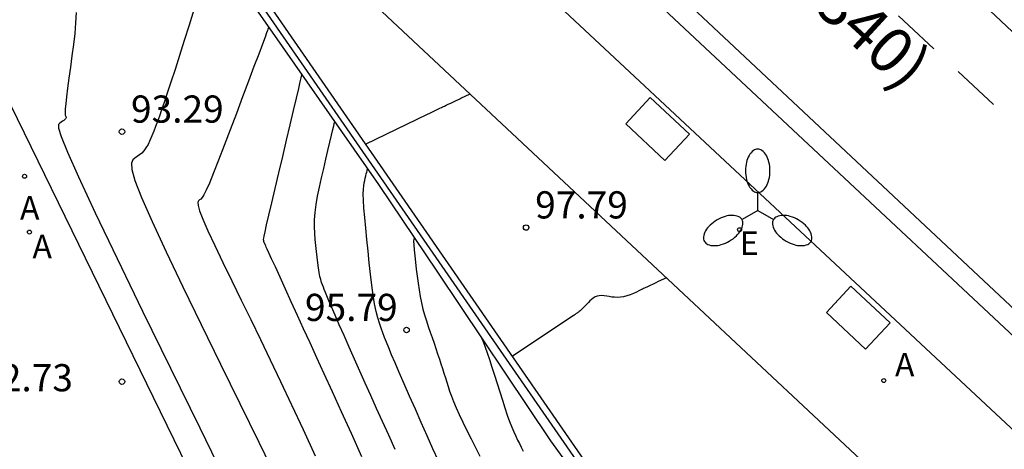
# Model space of a CAD drawing. Units: millimetres. Extents: x 581344 to 581695, y 4794539 to 4794792.
# Drawn here: x 581652 to 581679, y 4794581 to 4794593 of the extents above; entities that cross this region are included whole.
import ezdxf

# ---------------------------------------------------------------- set-up
doc = ezdxf.new("R2010")
doc.units = ezdxf.units.MM
for name, color, linetype in [('020104', 34, 'Continuous'), ('020204', 9, 'Continuous'), ('020308', 9, 'Continuous'), ('060106', 9, 'BARANDILLA'), ('060108', 9, 'Continuous'), ('060113', 4, 'Continuous'), ('070105', 6, 'Continuous'), ('080302', 9, 'Continuous'), ('100101', 9, 'Continuous'), ('100116', 71, 'Continuous'), ('200205', 4, 'Continuous'), ('200305', 4, 'Continuous'), ('220205', 1, 'Continuous'), ('220207', 9, 'Continuous'), ('220307', 9, 'Continuous'), ('250205', 9, 'Continuous'), ('260101', 9, 'Continuous')]:
    doc.layers.add(name, color=color, linetype=linetype)
doc.layers.add('020105', color=24, linetype='Continuous', lineweight=30)
doc.styles.add('ARIAL', font='ARIAL.TTF', dxfattribs={"height": 1})
doc.styles.add('ROMANS', font='romans__.ttf', dxfattribs={"height": 1})
doc.linetypes.add('BARANDILLA', pattern='A,1,[201,DONOSTI.shx,S=0.1,R=0,X=0,Y=0],1', length=2)

# ---------------------------------------------------------------- blocks, each defined once
blk = doc.blocks.new('COTAPU')
blk.add_circle((0, 0), 0.075)
blk = doc.blocks.new('FAROLM')
for q in [(0, 0.5), (0.433, -0.25), (-0.433, -0.25)]:
    blk.add_line((0, 0), q)
for points in [[(0, 0.5, 0.159986), (0.117, 0.538, 0.106322), (0.238, 0.675, 0.071006), (0.309, 0.858, 0.057309), (0.337, 1.099, 0.057309), (0.309, 1.339, 0.071006), (0.238, 1.522, 0.106322), (0.117, 1.659, 0.159986), (0, 1.697, 0.159986), (-0.117, 1.659, 0.106322), (-0.238, 1.522, 0.071006), (-0.309, 1.339, 0.057309), (-0.337, 1.099, 0.057309), (-0.309, 0.858, 0.071006), (-0.238, 0.675, 0.106322), (-0.117, 0.538, 0.159986)], [(-0.433, -0.25, 0.159986), (-0.525, -0.168, 0.106322), (-0.704, -0.131, 0.071006), (-0.898, -0.161, 0.057309), (-1.12, -0.258, 0.057309), (-1.315, -0.402, 0.071006), (-1.437, -0.555, 0.106322), (-1.495, -0.728, 0.159986), (-1.47, -0.849, 0.159986), (-1.378, -0.931, 0.106322), (-1.199, -0.967, 0.071006), (-1.005, -0.937, 0.057309), (-0.783, -0.841, 0.057309), (-0.588, -0.697, 0.071006), (-0.466, -0.544, 0.106322), (-0.408, -0.371, 0.159986)], [(0.433, -0.25, 0.159986), (0.408, -0.371, 0.106322), (0.466, -0.544, 0.071006), (0.588, -0.697, 0.057309), (0.783, -0.841, 0.057309), (1.005, -0.937, 0.071006), (1.199, -0.967, 0.106322), (1.378, -0.931, 0.159986), (1.47, -0.849, 0.159986), (1.495, -0.728, 0.106322), (1.437, -0.555, 0.071006), (1.315, -0.402, 0.057309), (1.12, -0.258, 0.057309), (0.898, -0.161, 0.071006), (0.704, -0.131, 0.106322), (0.525, -0.168, 0.159986)]]:
    blk.add_lwpolyline(points, format="xyb", close=True)
blk = doc.blocks.new('ABAS')
blk.add_circle((0, 0), 0.055)
blk = doc.blocks.new('REGALU')
blk.add_circle((0, 0), 0.055)
blk = doc.blocks.new('REGELE')
blk.add_circle((0, 0), 0.055)

msp = doc.modelspace()

# ---------------------------------------------------------------- linework, layer by layer
at = {"layer": '020104', "flags": 128}
for points, elevation in [([(581653.8, 4794592.954), (581653.788, 4794592.675), (581653.762, 4794592.378), (581653.726, 4794592.07), (581653.684, 4794591.756), (581653.642, 4794591.443), (581653.602, 4794591.142), (581653.566, 4794590.865), (581653.536, 4794590.624), (581653.514, 4794590.431), (581653.501, 4794590.294), (581653.496, 4794590.205), (581653.498, 4794590.152), (581653.503, 4794590.123), (581653.51, 4794590.105), (581653.517, 4794590.09), (581653.522, 4794590.074), (581653.524, 4794590.058), (581653.52, 4794590.04), (581653.508, 4794590.021), (581653.488, 4794590), (581653.461, 4794589.977), (581653.428, 4794589.953), (581653.391, 4794589.928), (581653.352, 4794589.903), (581653.319, 4794589.867), (581653.319, 4794589.765), (581653.388, 4794589.533), (581653.559, 4794589.106), (581653.865, 4794588.417), (581654.33, 4794587.423), (581654.931, 4794586.169), (581655.634, 4794584.718), (581656.405, 4794583.137), (581657.211, 4794581.491), (581658.017, 4794579.844)], 93), ([(581657.052, 4794593.025), (581656.919, 4794592.604), (581656.785, 4794592.182), (581656.654, 4794591.772), (581656.529, 4794591.385), (581656.415, 4794591.033), (581656.315, 4794590.727), (581656.23, 4794590.475), (581656.159, 4794590.269), (581656.097, 4794590.098), (581656.043, 4794589.951), (581655.992, 4794589.814), (581655.941, 4794589.681), (581655.89, 4794589.551), (581655.838, 4794589.428), (581655.784, 4794589.317), (581655.728, 4794589.221), (581655.67, 4794589.142), (581655.61, 4794589.077), (581655.548, 4794589.024), (581655.485, 4794588.979), (581655.421, 4794588.937), (581655.361, 4794588.889), (581655.326, 4794588.798), (581655.338, 4794588.624), (581655.422, 4794588.322), (581655.603, 4794587.853), (581655.895, 4794587.186), (581656.283, 4794586.35), (581656.743, 4794585.389), (581657.251, 4794584.342), (581657.783, 4794583.254), (581658.317, 4794582.163), (581658.838, 4794581.096), (581659.334, 4794580.077)], 93.5), ([(581659.103, 4794592.568), (581659.103, 4794592.568), (581659.105, 4794592.565), (581659.106, 4794592.561), (581659.107, 4794592.556), (581659.107, 4794592.55), (581659.106, 4794592.543), (581659.104, 4794592.535), (581659.102, 4794592.526), (581659.099, 4794592.516), (581659.096, 4794592.506), (581659.091, 4794592.493), (581659.08, 4794592.463), (581659.056, 4794592.396), (581659.011, 4794592.276), (581658.939, 4794592.084), (581658.836, 4794591.809), (581658.705, 4794591.462), (581658.555, 4794591.062), (581658.391, 4794590.625), (581658.22, 4794590.171), (581658.049, 4794589.717), (581657.883, 4794589.281), (581657.729, 4794588.879), (581657.592, 4794588.53), (581657.477, 4794588.25), (581657.389, 4794588.052), (581657.323, 4794587.925), (581657.274, 4794587.849), (581657.237, 4794587.809), (581657.205, 4794587.786), (581657.176, 4794587.762), (581657.158, 4794587.718), (581657.164, 4794587.633), (581657.205, 4794587.486), (581657.293, 4794587.257), (581657.435, 4794586.933), (581657.624, 4794586.526), (581657.849, 4794586.057), (581658.096, 4794585.547), (581658.355, 4794585.017), (581658.617, 4794584.482), (581658.883, 4794583.936), (581659.156, 4794583.37), (581659.442, 4794582.772), (581659.743, 4794582.134), (581660.062, 4794581.447), (581660.397, 4794580.719)], 94), ([(581661.683, 4794580.696), (581661.394, 4794581.334), (581661.121, 4794581.935), (581660.869, 4794582.488), (581660.644, 4794582.983), (581660.44, 4794583.43), (581660.253, 4794583.84), (581660.077, 4794584.226), (581659.906, 4794584.599), (581659.737, 4794584.968), (581659.575, 4794585.323), (581659.426, 4794585.649), (581659.296, 4794585.933), (581659.193, 4794586.16), (581659.119, 4794586.32), (581659.072, 4794586.424), (581659.045, 4794586.484), (581659.03, 4794586.517), (581659.022, 4794586.535), (581659.015, 4794586.551), (581659.008, 4794586.566), (581659.002, 4794586.58), (581658.996, 4794586.593), (581658.992, 4794586.603), (581658.988, 4794586.612), (581658.986, 4794586.618), (581658.984, 4794586.622), (581658.982, 4794586.626), (581658.981, 4794586.629), (581658.98, 4794586.632), (581658.979, 4794586.636), (581658.978, 4794586.639), (581658.977, 4794586.644), (581658.975, 4794586.649), (581658.975, 4794586.655), (581658.974, 4794586.661), (581658.973, 4794586.669), (581658.972, 4794586.676), (581658.971, 4794586.684), (581658.971, 4794586.695), (581658.975, 4794586.724), (581658.988, 4794586.788), (581659.013, 4794586.905), (581659.056, 4794587.093), (581659.119, 4794587.364), (581659.199, 4794587.706), (581659.292, 4794588.101), (581659.393, 4794588.532), (581659.498, 4794588.981), (581659.604, 4794589.429), (581659.705, 4794589.859), (581659.798, 4794590.253), (581659.878, 4794590.593), (581659.941, 4794590.861), (581659.985, 4794591.045), (581660.011, 4794591.156), (581660.03, 4794591.238)], 94.5), ([(581663.792, 4794580.584), (581663.643, 4794580.918), (581663.485, 4794581.275), (581663.321, 4794581.643), (581663.158, 4794582.011), (581662.999, 4794582.369), (581662.85, 4794582.708), (581662.714, 4794583.018), (581662.597, 4794583.288), (581662.502, 4794583.513), (581662.426, 4794583.699), (581662.364, 4794583.856), (581662.31, 4794583.992), (581662.262, 4794584.12), (581662.214, 4794584.246), (581662.167, 4794584.381), (581662.122, 4794584.532), (581662.077, 4794584.707), (581662.035, 4794584.913), (581661.996, 4794585.157), (581661.958, 4794585.432), (581661.923, 4794585.731), (581661.888, 4794586.047), (581661.854, 4794586.37), (581661.821, 4794586.693), (581661.789, 4794587.005), (581661.761, 4794587.297), (581661.739, 4794587.557), (581661.725, 4794587.776), (581661.721, 4794587.947), (581661.724, 4794588.076), (581661.733, 4794588.174), (581661.746, 4794588.251), (581661.761, 4794588.317), (581661.776, 4794588.382), (581661.791, 4794588.444), (581661.804, 4794588.5), (581661.816, 4794588.549), (581661.825, 4794588.588), (581661.831, 4794588.614), (581661.835, 4794588.63), (581661.838, 4794588.642)], 95.5), ([(581663.146, 4794586.715), (581663.145, 4794586.716), (581663.128, 4794586.719), (581663.115, 4794586.698), (581663.109, 4794586.642), (581663.112, 4794586.543), (581663.123, 4794586.407), (581663.14, 4794586.244), (581663.161, 4794586.063), (581663.184, 4794585.872), (581663.208, 4794585.68), (581663.232, 4794585.49), (581663.26, 4794585.303), (581663.29, 4794585.12), (581663.326, 4794584.943), (581663.367, 4794584.773), (581663.413, 4794584.609), (581663.462, 4794584.45), (581663.514, 4794584.293), (581663.567, 4794584.138), (581663.62, 4794583.984), (581663.673, 4794583.831), (581663.724, 4794583.68), (581663.773, 4794583.534), (581663.82, 4794583.393), (581663.864, 4794583.258), (581663.906, 4794583.128), (581663.946, 4794583.002), (581663.985, 4794582.879), (581664.023, 4794582.757), (581664.062, 4794582.635), (581664.104, 4794582.508), (581664.152, 4794582.372), (581664.211, 4794582.221), (581664.282, 4794582.051), (581664.37, 4794581.86), (581664.47, 4794581.649), (581664.581, 4794581.425), (581664.698, 4794581.191), (581664.819, 4794580.952), (581664.939, 4794580.714)], 96), ([(581670.086, 4794585.636), (581669.857, 4794585.529), (581669.794, 4794585.498), (581669.718, 4794585.462), (581669.637, 4794585.424), (581669.561, 4794585.388), (581669.498, 4794585.357), (581669.453, 4794585.336), (581669.422, 4794585.321), (581669.394, 4794585.308), (581669.363, 4794585.293), (581669.318, 4794585.272), (581669.254, 4794585.242), (581669.175, 4794585.206), (581669.085, 4794585.169), (581668.991, 4794585.136), (581668.899, 4794585.11), (581668.812, 4794585.096), (581668.731, 4794585.093), (581668.654, 4794585.096), (581668.58, 4794585.105), (581668.508, 4794585.117), (581668.436, 4794585.128), (581668.365, 4794585.137), (581668.296, 4794585.142), (581668.231, 4794585.14), (581668.17, 4794585.128), (581668.115, 4794585.107), (581668.065, 4794585.076), (581668.018, 4794585.038), (581667.973, 4794584.996), (581667.93, 4794584.951), (581667.887, 4794584.907), (581667.845, 4794584.863), (581667.804, 4794584.822), (581667.767, 4794584.785), (581667.733, 4794584.753), (581667.704, 4794584.727), (581667.679, 4794584.706), (581667.657, 4794584.688), (581667.636, 4794584.674), (581667.617, 4794584.66), (581667.598, 4794584.647), (581667.579, 4794584.634), (581667.562, 4794584.622), (581667.548, 4794584.612), (581667.536, 4794584.604), (581667.529, 4794584.599), (581667.524, 4794584.596), (581665.83, 4794583.466)], 98), ([(581664.975, 4794583.989), (581664.999, 4794583.939), (581665.039, 4794583.846), (581665.086, 4794583.723), (581665.141, 4794583.566), (581665.203, 4794583.379), (581665.27, 4794583.171), (581665.341, 4794582.947), (581665.413, 4794582.716), (581665.485, 4794582.485), (581665.557, 4794582.259), (581665.627, 4794582.043), (581665.694, 4794581.844), (581665.758, 4794581.666), (581665.817, 4794581.512), (581665.873, 4794581.38), (581665.926, 4794581.264), (581665.977, 4794581.158), (581666.028, 4794581.058), (581666.078, 4794580.958), (581666.128, 4794580.854)], 96.5)]:
    msp.add_lwpolyline(points, dxfattribs=dict(at, elevation=elevation))
at = {"layer": '020105', "flags": 128}
for points, elevation in [([(581661.782, 4794589.325), (581663.497, 4794590.152), (581663.556, 4794590.18), (581663.628, 4794590.214), (581663.705, 4794590.251), (581663.777, 4794590.285), (581663.836, 4794590.314), (581663.879, 4794590.334), (581663.908, 4794590.348), (581663.934, 4794590.36), (581663.964, 4794590.374), (581664.006, 4794590.395), (581664.066, 4794590.423), (581664.138, 4794590.457), (581664.214, 4794590.494), (581664.286, 4794590.528), (581664.346, 4794590.557), (581664.388, 4794590.576), (581664.413, 4794590.588), (581664.671, 4794590.707)], 97.5), ([(581662.602, 4794580.894), (581662.423, 4794581.288), (581662.251, 4794581.668), (581662.087, 4794582.032), (581661.929, 4794582.384), (581661.777, 4794582.726), (581661.628, 4794583.062), (581661.48, 4794583.394), (581661.334, 4794583.724), (581661.192, 4794584.043), (581661.06, 4794584.341), (581660.943, 4794584.607), (581660.846, 4794584.83), (581660.772, 4794585.003), (581660.717, 4794585.133), (581660.677, 4794585.232), (581660.647, 4794585.308), (581660.622, 4794585.374), (581660.597, 4794585.439), (581660.573, 4794585.508), (581660.55, 4794585.586), (581660.527, 4794585.675), (581660.505, 4794585.781), (581660.485, 4794585.906), (581660.466, 4794586.047), (581660.448, 4794586.2), (581660.43, 4794586.361), (581660.413, 4794586.527), (581660.396, 4794586.694), (581660.382, 4794586.864), (581660.375, 4794587.042), (581660.376, 4794587.231), (581660.391, 4794587.435), (581660.42, 4794587.656), (581660.461, 4794587.891), (581660.512, 4794588.138), (581660.569, 4794588.391), (581660.63, 4794588.649), (581660.69, 4794588.905), (581660.748, 4794589.152), (581660.801, 4794589.377), (581660.847, 4794589.571), (581660.883, 4794589.725), (581660.908, 4794589.83), (581660.923, 4794589.893), (581660.933, 4794589.94)], 95)]:
    msp.add_lwpolyline(points, dxfattribs=dict(at, elevation=elevation))
at = {"layer": '060106'}
msp.add_polyline3d([(581652.682, 4794602.171, 96.467), (581676.109, 4794568.285, 99.325)], dxfattribs=at)
at = {"layer": '060108'}
msp.add_polyline3d([(581655.922, 4794606.234, 96.118), (581654.692, 4794604.752, 96.172), (581688.152, 4794573.495, 99.37), (581689.506, 4794574.805, 99.345)], dxfattribs=at)
at = {"layer": '060113'}
for points in [[(581682.256, 4794589.951, 98.066), (581667.077, 4794604.242, 96.74), (581666.818, 4794604.499, 96.719), (581664.137, 4794606.991, 96.481), (581660.995, 4794609.937, 96.192), (581660.036, 4794610.768, 96.107), (581659.067, 4794611.603, 96.016), (581656.109, 4794613.951, 95.754), (581653.734, 4794615.786, 95.572), (581651.977, 4794617.014, 95.43), (581650.195, 4794618.213, 95.288), (581648.392, 4794619.381, 95.146)], [(581694.181, 4794571.164, 99.582), (581656.317, 4794606.672, 95.993), (581655.013, 4794607.739, 95.872), (581653.693, 4794608.786, 95.752), (581652.358, 4794609.813, 95.631), (581651.007, 4794610.821, 95.51), (581649.642, 4794611.808, 95.389), (581648.262, 4794612.774, 95.268), (581646.829, 4794613.747, 95.165), (581645.381, 4794614.697, 95.062), (581643.919, 4794615.625, 94.958), (581642.443, 4794616.53, 94.855), (581640.953, 4794617.413, 94.752), (581639.45, 4794618.273, 94.648)], [(581655.922, 4794606.234, 96.008), (581689.506, 4794574.805, 99.236)]]:
    msp.add_polyline3d(points, dxfattribs=at)
at = {"layer": '070105'}
for points in [[(581652.522, 4794602.072, 92.661), (581657.522, 4794594.821, 93.474), (581659.148, 4794592.504, 94.009), (581662.141, 4794588.206, 95.665), (581663.772, 4794585.786, 96.25), (581666.886, 4794581.133, 96.852), (581668.63, 4794578.727, 97.469), (581675.939, 4794568.089, 99.291)], [(581653.778, 4794600.909, 96.372), (581676.225, 4794568.42, 99.402)]]:
    msp.add_polyline3d(points, dxfattribs=at)
at = {"layer": '100101'}
for points in [[(581669.636, 4794590.609, 97.6), (581670.719, 4794589.597, 97.702), (581670.038, 4794588.873, 97.702), (581668.962, 4794589.885, 97.6)], [(581675.17, 4794585.405, 98.122), (581676.253, 4794584.393, 98.233), (581675.572, 4794583.669, 98.233), (581674.496, 4794584.681, 98.122)]]:
    msp.add_polyline3d(points, close=True, dxfattribs=at)
at = {"layer": '100116'}
for points in [[(581678.171, 4794570.449, 99.355), (581678.741, 4794576.095, 98.882), (581678.741, 4794576.395, 98.863), (581678.712, 4794576.693, 98.843), (581678.653, 4794576.987, 98.824), (581678.564, 4794577.273, 98.805), (581678.448, 4794577.549, 98.785), (581678.281, 4794577.848, 98.761), (581678.081, 4794578.127, 98.738), (581677.85, 4794578.38, 98.714), (581677.592, 4794578.606, 98.69), (581653.778, 4794600.909, 96.486)], [(581661.757, 4794570.399, 92.69), (581651.996, 4794590.4, 92.699)]]:
    msp.add_polyline3d(points, dxfattribs=at)
at = {"layer": '260101'}
for points in [[(581677.461, 4794591.952, 97.841), (581676.487, 4794592.863, 97.751)], [(581679.106, 4794590.416, 97.994), (581678.132, 4794591.326, 97.903)]]:
    msp.add_polyline3d(points, dxfattribs=at)

# ---------------------------------------------------------------- block references
at = {"layer": '020204', "rotation": 359.9987685839998}
for p in [(581655.066, 4794589.666, 93.292), (581666.213, 4794587.022, 97.789), (581662.914, 4794584.193, 95.792), (581655.066, 4794582.77, 92.729)]:
    msp.add_blockref('COTAPU', p, dxfattribs=at)
at = {"layer": '200205', "rotation": 359.9987685839998}
for p in [(581652.513, 4794586.896, 92.647), (581676.079, 4794582.8, 98.319)]:
    msp.add_blockref('ABAS', p, dxfattribs=at)
at = {"layer": '220205', "rotation": 359.9987685839998}
msp.add_blockref('REGELE', (581652.379, 4794588.436, 92.642), dxfattribs=at)
at = {"layer": '220207', "rotation": 359.9987685839998}
msp.add_blockref('REGALU', (581672.101, 4794586.963, 97.923), dxfattribs=at)
at = {"layer": '250205', "rotation": 359.9987685839998}
msp.add_blockref('FAROLM', (581672.601, 4794587.489, 97.929), dxfattribs=at)

# ---------------------------------------------------------------- texts
at = {"layer": '020308', "style": 'ARIAL'}
for s, p in [('93.29', (581655.315, 4794589.916, 93.289)), ('97.79', (581666.463, 4794587.272, 97.786)), ('95.79', (581660.114, 4794584.443, 95.789)), ('92.73', (581651.156, 4794582.503, 92.726))]:
    msp.add_text(s, height=0.75, rotation=359.9988, dxfattribs=at).set_placement(p)
at = {"layer": '080302', "style": 'ARIAL'}
msp.add_text('(00340)', height=1.25, rotation=317.3988, dxfattribs=at).set_placement((581672.292, 4794594.733))
at = {"layer": '200305', "style": 'ROMANS'}
for p in [(581652.252, 4794587.238, 92.634), (581652.596, 4794586.172, 92.644), (581676.386, 4794582.912, 98.316)]:
    msp.add_text('A', height=0.65, rotation=359.9988, dxfattribs=at).set_placement(p)
at = {"layer": '220307', "style": 'ROMANS'}
msp.add_text('E', height=0.65, rotation=359.9988, dxfattribs=at).set_placement((581672.107, 4794586.267, 97.92))

doc.saveas('drawing.dxf')
